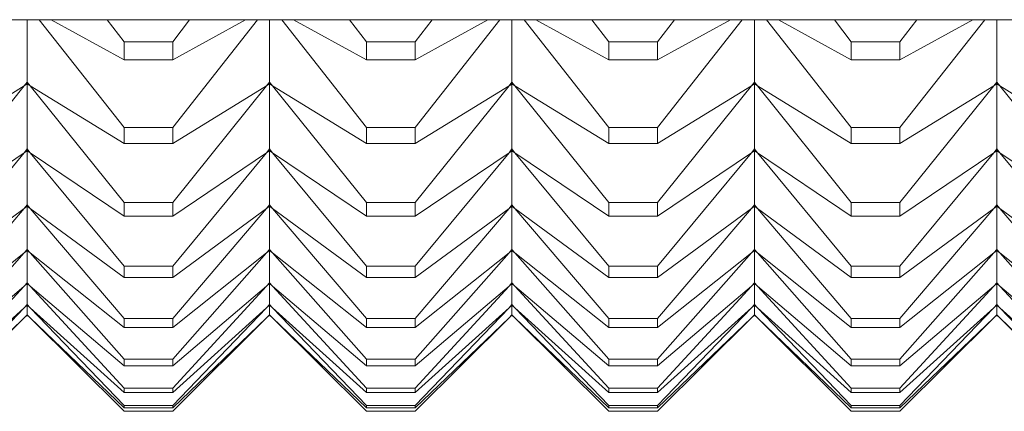
# Model space of a CAD drawing. Units: millimetres. Extents: x 185.7 to 263.2, y 72.8 to 149.9.
# Drawn here: x 209.3 to 209.5, y 84 to 84 of the extents above; entities that cross this region are included whole.
import ezdxf

# ---------------------------------------------------------------- set-up
doc = ezdxf.new("R2010")
doc.units = ezdxf.units.MM
doc.layers.add('cuerpo', color=7, linetype='Continuous', lineweight=5)

msp = doc.modelspace()

# ---------------------------------------------------------------- linework, layer by layer
at = {"layer": 'cuerpo'}
for p, q in [((209.14682, 84.03893), (210.04682, 84.03893)), ((209.34682, 84.02606), (209.34682, 84.03893)), ((209.36681, 84.01665), (209.34931, 84.03893)), ((209.36681, 84.03062), (209.35177, 84.03893)), ((209.36681, 84.03438), (209.36332, 84.03893)), ((209.37684, 84.03438), (209.38033, 84.03893)), ((209.37684, 84.03062), (209.39187, 84.03893)), ((209.37684, 84.01665), (209.39433, 84.03893)), ((209.39682, 84.02606), (209.39682, 84.03893)), ((209.41681, 84.01665), (209.39931, 84.03893)), ((209.41681, 84.03062), (209.40177, 84.03893)), ((209.41681, 84.03438), (209.41332, 84.03893)), ((209.42684, 84.03062), (209.44187, 84.03893)), ((209.42684, 84.03438), (209.43033, 84.03893)), ((209.42684, 84.01665), (209.44433, 84.03893)), ((209.44682, 84.02606), (209.44682, 84.03893)), ((209.46681, 84.01665), (209.44931, 84.03893)), ((209.46681, 84.03062), (209.45177, 84.03893)), ((209.46681, 84.03438), (209.46332, 84.03893)), ((209.47684, 84.03062), (209.49187, 84.03893)), ((209.47684, 84.03438), (209.48033, 84.03893)), ((209.47684, 84.01665), (209.49433, 84.03893)), ((209.49682, 84.02606), (209.49682, 84.03893)), ((209.51681, 84.01665), (209.49931, 84.03893)), ((209.51681, 84.03062), (209.50177, 84.03893)), ((209.51681, 84.03438), (209.51332, 84.03893)), ((209.52684, 84.03062), (209.54187, 84.03893)), ((209.52684, 84.03438), (209.53033, 84.03893)), ((209.52684, 84.01665), (209.54433, 84.03893)), ((209.54682, 84.02606), (209.54682, 84.03893)), ((209.37684, 84.03438), (209.36681, 84.03438)), ((209.36681, 84.03438), (209.36681, 84.03062)), ((209.37684, 84.03062), (209.37684, 84.03438)), ((209.42684, 84.03438), (209.41681, 84.03438)), ((209.41681, 84.03438), (209.41681, 84.03062)), ((209.42684, 84.03062), (209.42684, 84.03438)), ((209.47684, 84.03438), (209.46681, 84.03438)), ((209.46681, 84.03438), (209.46681, 84.03062)), ((209.47684, 84.03062), (209.47684, 84.03438)), ((209.52684, 84.03438), (209.51681, 84.03438)), ((209.51681, 84.03438), (209.51681, 84.03062)), ((209.52684, 84.03062), (209.52684, 84.03438)), ((209.36681, 84.03062), (209.37684, 84.03062)), ((209.41681, 84.03062), (209.42684, 84.03062)), ((209.46681, 84.03062), (209.47684, 84.03062)), ((209.51681, 84.03062), (209.52684, 84.03062)), ((209.32684, 84.01334), (209.34621, 84.02526)), ((209.32684, 84.00119), (209.34621, 84.02526)), ((209.34621, 84.02526), (209.34682, 84.02606)), ((209.34621, 84.02526), (209.34682, 84.02602)), ((209.34682, 84.02584), (209.34621, 84.02526)), ((209.34621, 84.02526), (209.34682, 84.02564)), ((209.34682, 84.02606), (209.34743, 84.02526)), ((209.34743, 84.02526), (209.34682, 84.02602)), ((209.34682, 84.02584), (209.34682, 84.02602)), ((209.34743, 84.02526), (209.34682, 84.02584)), ((209.34682, 84.02564), (209.34682, 84.02584)), ((209.34682, 84.01224), (209.34682, 84.02564)), ((209.34743, 84.02526), (209.34682, 84.02564)), ((209.36681, 84.01334), (209.34743, 84.02526)), ((209.36681, 84.00119), (209.34743, 84.02526)), ((209.37684, 84.01334), (209.39621, 84.02526)), ((209.37684, 84.00119), (209.39621, 84.02526)), ((209.39621, 84.02526), (209.39682, 84.02606)), ((209.39621, 84.02526), (209.39682, 84.02602)), ((209.39682, 84.02584), (209.39621, 84.02526)), ((209.39621, 84.02526), (209.39682, 84.02564)), ((209.39682, 84.02606), (209.39743, 84.02526)), ((209.39743, 84.02526), (209.39682, 84.02602)), ((209.39682, 84.02584), (209.39682, 84.02602)), ((209.39743, 84.02526), (209.39682, 84.02584)), ((209.39682, 84.02564), (209.39682, 84.02584)), ((209.39682, 84.01224), (209.39682, 84.02564)), ((209.39743, 84.02526), (209.39682, 84.02564)), ((209.41681, 84.01334), (209.39743, 84.02526)), ((209.41681, 84.00119), (209.39743, 84.02526)), ((209.42684, 84.01334), (209.44621, 84.02526)), ((209.42684, 84.00119), (209.44621, 84.02526)), ((209.44621, 84.02526), (209.44682, 84.02606)), ((209.44621, 84.02526), (209.44682, 84.02602)), ((209.44682, 84.02584), (209.44621, 84.02526)), ((209.44621, 84.02526), (209.44682, 84.02564)), ((209.44682, 84.02606), (209.44743, 84.02526)), ((209.44743, 84.02526), (209.44682, 84.02602)), ((209.44682, 84.02584), (209.44682, 84.02602)), ((209.44743, 84.02526), (209.44682, 84.02584)), ((209.44682, 84.02564), (209.44682, 84.02584)), ((209.44682, 84.01224), (209.44682, 84.02564)), ((209.44743, 84.02526), (209.44682, 84.02564)), ((209.46681, 84.01334), (209.44743, 84.02526)), ((209.46681, 84.00119), (209.44743, 84.02526)), ((209.47684, 84.01334), (209.49621, 84.02526)), ((209.47684, 84.00119), (209.49621, 84.02526)), ((209.49621, 84.02526), (209.49682, 84.02606)), ((209.49621, 84.02526), (209.49682, 84.02602)), ((209.49682, 84.02584), (209.49621, 84.02526)), ((209.49621, 84.02526), (209.49682, 84.02564)), ((209.49682, 84.02606), (209.49743, 84.02526)), ((209.49743, 84.02526), (209.49682, 84.02602)), ((209.49682, 84.02584), (209.49682, 84.02602)), ((209.49743, 84.02526), (209.49682, 84.02584)), ((209.49682, 84.02564), (209.49682, 84.02584)), ((209.49682, 84.01224), (209.49682, 84.02564)), ((209.49743, 84.02526), (209.49682, 84.02564)), ((209.51681, 84.01334), (209.49743, 84.02526)), ((209.51681, 84.00119), (209.49743, 84.02526)), ((209.52684, 84.01334), (209.54621, 84.02526)), ((209.52684, 84.00119), (209.54621, 84.02526)), ((209.54621, 84.02526), (209.54682, 84.02606)), ((209.54621, 84.02526), (209.54682, 84.02602)), ((209.54682, 84.02584), (209.54621, 84.02526)), ((209.54621, 84.02526), (209.54682, 84.02564)), ((209.54682, 84.02606), (209.54743, 84.02526)), ((209.54743, 84.02526), (209.54682, 84.02602)), ((209.54682, 84.02584), (209.54682, 84.02602)), ((209.54743, 84.02526), (209.54682, 84.02584)), ((209.54682, 84.02564), (209.54682, 84.02584)), ((209.54682, 84.01224), (209.54682, 84.02564)), ((209.54743, 84.02526), (209.54682, 84.02564)), ((209.56681, 84.01334), (209.54743, 84.02526)), ((209.56681, 84.00119), (209.54743, 84.02526)), ((209.37684, 84.01665), (209.36681, 84.01665)), ((209.36681, 84.01665), (209.36681, 84.01334)), ((209.37684, 84.01334), (209.37684, 84.01665)), ((209.42684, 84.01665), (209.41681, 84.01665)), ((209.41681, 84.01665), (209.41681, 84.01334)), ((209.42684, 84.01334), (209.42684, 84.01665)), ((209.47684, 84.01665), (209.46681, 84.01665)), ((209.46681, 84.01665), (209.46681, 84.01334)), ((209.47684, 84.01334), (209.47684, 84.01665)), ((209.52684, 84.01665), (209.51681, 84.01665)), ((209.51681, 84.01665), (209.51681, 84.01334)), ((209.52684, 84.01334), (209.52684, 84.01665)), ((209.36681, 84.01334), (209.37684, 84.01334)), ((209.41681, 84.01334), (209.42684, 84.01334)), ((209.46681, 84.01334), (209.47684, 84.01334)), ((209.51681, 84.01334), (209.52684, 84.01334)), ((209.32684, 83.99836), (209.34621, 84.01146)), ((209.32684, 83.98806), (209.34621, 84.01146)), ((209.34621, 84.01146), (209.34682, 84.01224)), ((209.34621, 84.01146), (209.34682, 84.0122)), ((209.34682, 84.01205), (209.34621, 84.01146)), ((209.34621, 84.01146), (209.34682, 84.01188)), ((209.34682, 84.01224), (209.34743, 84.01146)), ((209.34743, 84.01146), (209.34682, 84.0122)), ((209.34682, 84.01205), (209.34682, 84.0122)), ((209.34743, 84.01146), (209.34682, 84.01205)), ((209.34682, 84.01188), (209.34682, 84.01205)), ((209.34682, 84.00071), (209.34682, 84.01188)), ((209.34743, 84.01146), (209.34682, 84.01188)), ((209.36681, 83.99836), (209.34743, 84.01146)), ((209.36681, 83.98806), (209.34743, 84.01146)), ((209.37684, 83.99836), (209.39621, 84.01146)), ((209.37684, 83.98806), (209.39621, 84.01146)), ((209.39621, 84.01146), (209.39682, 84.01224)), ((209.39621, 84.01146), (209.39682, 84.0122)), ((209.39682, 84.01205), (209.39621, 84.01146)), ((209.39621, 84.01146), (209.39682, 84.01188)), ((209.39682, 84.01224), (209.39743, 84.01146)), ((209.39743, 84.01146), (209.39682, 84.0122)), ((209.39682, 84.01205), (209.39682, 84.0122)), ((209.39743, 84.01146), (209.39682, 84.01205)), ((209.39682, 84.01188), (209.39682, 84.01205)), ((209.39682, 84.00071), (209.39682, 84.01188)), ((209.39743, 84.01146), (209.39682, 84.01188)), ((209.41681, 83.99836), (209.39743, 84.01146)), ((209.41681, 83.98806), (209.39743, 84.01146)), ((209.42684, 83.99836), (209.44621, 84.01146)), ((209.42684, 83.98806), (209.44621, 84.01146)), ((209.44621, 84.01146), (209.44682, 84.01224)), ((209.44621, 84.01146), (209.44682, 84.0122)), ((209.44682, 84.01205), (209.44621, 84.01146)), ((209.44621, 84.01146), (209.44682, 84.01188)), ((209.44682, 84.01224), (209.44743, 84.01146)), ((209.44743, 84.01146), (209.44682, 84.0122)), ((209.44682, 84.01205), (209.44682, 84.0122)), ((209.44743, 84.01146), (209.44682, 84.01205)), ((209.44682, 84.01188), (209.44682, 84.01205)), ((209.44682, 84.00071), (209.44682, 84.01188)), ((209.44743, 84.01146), (209.44682, 84.01188)), ((209.46681, 83.99836), (209.44743, 84.01146)), ((209.46681, 83.98806), (209.44743, 84.01146)), ((209.47684, 83.99836), (209.49621, 84.01146)), ((209.47684, 83.98806), (209.49621, 84.01146)), ((209.49621, 84.01146), (209.49682, 84.01224)), ((209.49621, 84.01146), (209.49682, 84.0122)), ((209.49682, 84.01205), (209.49621, 84.01146)), ((209.49621, 84.01146), (209.49682, 84.01188)), ((209.49682, 84.01224), (209.49743, 84.01146)), ((209.49743, 84.01146), (209.49682, 84.0122)), ((209.49682, 84.01205), (209.49682, 84.0122)), ((209.49743, 84.01146), (209.49682, 84.01205)), ((209.49682, 84.01188), (209.49682, 84.01205)), ((209.49682, 84.00071), (209.49682, 84.01188)), ((209.49743, 84.01146), (209.49682, 84.01188)), ((209.51681, 83.99836), (209.49743, 84.01146)), ((209.51681, 83.98806), (209.49743, 84.01146)), ((209.52684, 83.99836), (209.54621, 84.01146)), ((209.52684, 83.98806), (209.54621, 84.01146)), ((209.54621, 84.01146), (209.54682, 84.01224)), ((209.54621, 84.01146), (209.54682, 84.0122)), ((209.54682, 84.01205), (209.54621, 84.01146)), ((209.54621, 84.01146), (209.54682, 84.01188)), ((209.54682, 84.01224), (209.54743, 84.01146)), ((209.54743, 84.01146), (209.54682, 84.0122)), ((209.54682, 84.01205), (209.54682, 84.0122)), ((209.54743, 84.01146), (209.54682, 84.01205)), ((209.54682, 84.01188), (209.54682, 84.01205)), ((209.54682, 84.00071), (209.54682, 84.01188)), ((209.54743, 84.01146), (209.54682, 84.01188)), ((209.56681, 83.99836), (209.54743, 84.01146)), ((209.56681, 83.98806), (209.54743, 84.01146)), ((209.34621, 83.99996), (209.34682, 84.00071)), ((209.34621, 83.99996), (209.34682, 84.00067)), ((209.34682, 84.00056), (209.34621, 83.99996)), ((209.34621, 83.99996), (209.34682, 84.00041)), ((209.34682, 84.00071), (209.34743, 83.99996)), ((209.34743, 83.99996), (209.34682, 84.00067)), ((209.34682, 84.00056), (209.34682, 84.00067)), ((209.34743, 83.99996), (209.34682, 84.00056)), ((209.34682, 84.00041), (209.34682, 84.00056)), ((209.34682, 83.99151), (209.34682, 84.00041)), ((209.34743, 83.99996), (209.34682, 84.00041)), ((209.37684, 84.00119), (209.36681, 84.00119)), ((209.36681, 84.00119), (209.36681, 83.99836)), ((209.37684, 83.99836), (209.37684, 84.00119)), ((209.39621, 83.99996), (209.39682, 84.00071)), ((209.39621, 83.99996), (209.39682, 84.00067)), ((209.39682, 84.00056), (209.39621, 83.99996)), ((209.39621, 83.99996), (209.39682, 84.00041)), ((209.39682, 84.00071), (209.39743, 83.99996)), ((209.39743, 83.99996), (209.39682, 84.00067)), ((209.39682, 84.00056), (209.39682, 84.00067)), ((209.39743, 83.99996), (209.39682, 84.00056)), ((209.39682, 84.00041), (209.39682, 84.00056)), ((209.39682, 83.99151), (209.39682, 84.00041)), ((209.39743, 83.99996), (209.39682, 84.00041)), ((209.42684, 84.00119), (209.41681, 84.00119)), ((209.41681, 84.00119), (209.41681, 83.99836)), ((209.42684, 83.99836), (209.42684, 84.00119)), ((209.44621, 83.99996), (209.44682, 84.00071)), ((209.44621, 83.99996), (209.44682, 84.00067)), ((209.44682, 84.00056), (209.44621, 83.99996)), ((209.44621, 83.99996), (209.44682, 84.00041)), ((209.44682, 84.00071), (209.44743, 83.99996)), ((209.44743, 83.99996), (209.44682, 84.00067)), ((209.44682, 84.00056), (209.44682, 84.00067)), ((209.44743, 83.99996), (209.44682, 84.00056)), ((209.44682, 84.00041), (209.44682, 84.00056)), ((209.44682, 83.99151), (209.44682, 84.00041)), ((209.44743, 83.99996), (209.44682, 84.00041)), ((209.47684, 84.00119), (209.46681, 84.00119)), ((209.46681, 84.00119), (209.46681, 83.99836)), ((209.47684, 83.99836), (209.47684, 84.00119)), ((209.49621, 83.99996), (209.49682, 84.00071)), ((209.49621, 83.99996), (209.49682, 84.00067)), ((209.49682, 84.00056), (209.49621, 83.99996)), ((209.49621, 83.99996), (209.49682, 84.00041)), ((209.49682, 84.00071), (209.49743, 83.99996)), ((209.49743, 83.99996), (209.49682, 84.00067)), ((209.49682, 84.00056), (209.49682, 84.00067)), ((209.49743, 83.99996), (209.49682, 84.00056)), ((209.49682, 84.00041), (209.49682, 84.00056)), ((209.49682, 83.99151), (209.49682, 84.00041)), ((209.49743, 83.99996), (209.49682, 84.00041)), ((209.52684, 84.00119), (209.51681, 84.00119)), ((209.51681, 84.00119), (209.51681, 83.99836)), ((209.52684, 83.99836), (209.52684, 84.00119)), ((209.54621, 83.99996), (209.54682, 84.00071)), ((209.54621, 83.99996), (209.54682, 84.00067)), ((209.54682, 84.00056), (209.54621, 83.99996)), ((209.54621, 83.99996), (209.54682, 84.00041)), ((209.54682, 84.00071), (209.54743, 83.99996)), ((209.54743, 83.99996), (209.54682, 84.00067)), ((209.54682, 84.00056), (209.54682, 84.00067)), ((209.54743, 83.99996), (209.54682, 84.00056)), ((209.54682, 84.00041), (209.54682, 84.00056)), ((209.54682, 83.99151), (209.54682, 84.00041)), ((209.54743, 83.99996), (209.54682, 84.00041)), ((209.32684, 83.9857), (209.34621, 83.99996)), ((209.32684, 83.97728), (209.34621, 83.99996)), ((209.36681, 83.9857), (209.34743, 83.99996)), ((209.36681, 83.97728), (209.34743, 83.99996)), ((209.36681, 83.99836), (209.37684, 83.99836)), ((209.37684, 83.9857), (209.39621, 83.99996)), ((209.37684, 83.97728), (209.39621, 83.99996)), ((209.41681, 83.9857), (209.39743, 83.99996)), ((209.41681, 83.97728), (209.39743, 83.99996)), ((209.41681, 83.99836), (209.42684, 83.99836)), ((209.42684, 83.9857), (209.44621, 83.99996)), ((209.42684, 83.97728), (209.44621, 83.99996)), ((209.46681, 83.9857), (209.44743, 83.99996)), ((209.46681, 83.97728), (209.44743, 83.99996)), ((209.46681, 83.99836), (209.47684, 83.99836)), ((209.47684, 83.9857), (209.49621, 83.99996)), ((209.47684, 83.97728), (209.49621, 83.99996)), ((209.51681, 83.9857), (209.49743, 83.99996)), ((209.51681, 83.97728), (209.49743, 83.99996)), ((209.51681, 83.99836), (209.52684, 83.99836)), ((209.52684, 83.9857), (209.54621, 83.99996)), ((209.52684, 83.97728), (209.54621, 83.99996)), ((209.56681, 83.9857), (209.54743, 83.99996)), ((209.56681, 83.97728), (209.54743, 83.99996)), ((209.32684, 83.97539), (209.34621, 83.99078)), ((209.32684, 83.96887), (209.34621, 83.99078)), ((209.34621, 83.99078), (209.34682, 83.99151)), ((209.34621, 83.99078), (209.34682, 83.99147)), ((209.34682, 83.99138), (209.34621, 83.99078)), ((209.34621, 83.99078), (209.34682, 83.99126)), ((209.34682, 83.99151), (209.34743, 83.99078)), ((209.34743, 83.99078), (209.34682, 83.99147)), ((209.34682, 83.99138), (209.34682, 83.99147)), ((209.34743, 83.99078), (209.34682, 83.99138)), ((209.34682, 83.99126), (209.34682, 83.99138)), ((209.34682, 83.98464), (209.34682, 83.99126)), ((209.34743, 83.99078), (209.34682, 83.99126)), ((209.36681, 83.97539), (209.34743, 83.99078)), ((209.36681, 83.96887), (209.34743, 83.99078)), ((209.37684, 83.97539), (209.39621, 83.99078)), ((209.37684, 83.96887), (209.39621, 83.99078)), ((209.39621, 83.99078), (209.39682, 83.99151)), ((209.39621, 83.99078), (209.39682, 83.99147)), ((209.39682, 83.99138), (209.39621, 83.99078)), ((209.39621, 83.99078), (209.39682, 83.99126)), ((209.39682, 83.99151), (209.39743, 83.99078)), ((209.39743, 83.99078), (209.39682, 83.99147)), ((209.39682, 83.99138), (209.39682, 83.99147)), ((209.39743, 83.99078), (209.39682, 83.99138)), ((209.39682, 83.99126), (209.39682, 83.99138)), ((209.39682, 83.98464), (209.39682, 83.99126)), ((209.39743, 83.99078), (209.39682, 83.99126)), ((209.41681, 83.97539), (209.39743, 83.99078)), ((209.41681, 83.96887), (209.39743, 83.99078)), ((209.42684, 83.97539), (209.44621, 83.99078)), ((209.42684, 83.96887), (209.44621, 83.99078)), ((209.44621, 83.99078), (209.44682, 83.99151)), ((209.44621, 83.99078), (209.44682, 83.99147)), ((209.44682, 83.99138), (209.44621, 83.99078)), ((209.44621, 83.99078), (209.44682, 83.99126)), ((209.44682, 83.99151), (209.44743, 83.99078)), ((209.44743, 83.99078), (209.44682, 83.99147)), ((209.44682, 83.99138), (209.44682, 83.99147)), ((209.44743, 83.99078), (209.44682, 83.99138)), ((209.44682, 83.99126), (209.44682, 83.99138)), ((209.44682, 83.98464), (209.44682, 83.99126)), ((209.44743, 83.99078), (209.44682, 83.99126)), ((209.46681, 83.97539), (209.44743, 83.99078)), ((209.46681, 83.96887), (209.44743, 83.99078)), ((209.47684, 83.97539), (209.49621, 83.99078)), ((209.47684, 83.96887), (209.49621, 83.99078)), ((209.49621, 83.99078), (209.49682, 83.99151)), ((209.49621, 83.99078), (209.49682, 83.99147)), ((209.49682, 83.99138), (209.49621, 83.99078)), ((209.49621, 83.99078), (209.49682, 83.99126)), ((209.49682, 83.99151), (209.49743, 83.99078)), ((209.49743, 83.99078), (209.49682, 83.99147)), ((209.49682, 83.99138), (209.49682, 83.99147)), ((209.49743, 83.99078), (209.49682, 83.99138)), ((209.49682, 83.99126), (209.49682, 83.99138)), ((209.49682, 83.98464), (209.49682, 83.99126)), ((209.49743, 83.99078), (209.49682, 83.99126)), ((209.51681, 83.97539), (209.49743, 83.99078)), ((209.51681, 83.96887), (209.49743, 83.99078)), ((209.52684, 83.97539), (209.54621, 83.99078)), ((209.52684, 83.96887), (209.54621, 83.99078)), ((209.54621, 83.99078), (209.54682, 83.99151)), ((209.54621, 83.99078), (209.54682, 83.99147)), ((209.54682, 83.99138), (209.54621, 83.99078)), ((209.54621, 83.99078), (209.54682, 83.99126)), ((209.54682, 83.99151), (209.54743, 83.99078)), ((209.54743, 83.99078), (209.54682, 83.99147)), ((209.54682, 83.99138), (209.54682, 83.99147)), ((209.54743, 83.99078), (209.54682, 83.99138)), ((209.54682, 83.99126), (209.54682, 83.99138)), ((209.54682, 83.98464), (209.54682, 83.99126)), ((209.54743, 83.99078), (209.54682, 83.99126)), ((209.56681, 83.97539), (209.54743, 83.99078)), ((209.56681, 83.96887), (209.54743, 83.99078)), ((209.37684, 83.98806), (209.36681, 83.98806)), ((209.36681, 83.98806), (209.36681, 83.9857)), ((209.37684, 83.9857), (209.37684, 83.98806)), ((209.42684, 83.98806), (209.41681, 83.98806)), ((209.41681, 83.98806), (209.41681, 83.9857)), ((209.42684, 83.9857), (209.42684, 83.98806)), ((209.47684, 83.98806), (209.46681, 83.98806)), ((209.46681, 83.98806), (209.46681, 83.9857)), ((209.47684, 83.9857), (209.47684, 83.98806)), ((209.52684, 83.98806), (209.51681, 83.98806)), ((209.51681, 83.98806), (209.51681, 83.9857)), ((209.52684, 83.9857), (209.52684, 83.98806)), ((209.32684, 83.96747), (209.34621, 83.98394)), ((209.32684, 83.96287), (209.34621, 83.98394)), ((209.34621, 83.98394), (209.34682, 83.98464)), ((209.34621, 83.98394), (209.34682, 83.98461)), ((209.34682, 83.98455), (209.34621, 83.98394)), ((209.34621, 83.98394), (209.34682, 83.98446)), ((209.34682, 83.98464), (209.34743, 83.98394)), ((209.34743, 83.98394), (209.34682, 83.98461)), ((209.34682, 83.98455), (209.34682, 83.98461)), ((209.34743, 83.98394), (209.34682, 83.98455)), ((209.34682, 83.98446), (209.34682, 83.98455)), ((209.34682, 83.98014), (209.34682, 83.98446)), ((209.34743, 83.98394), (209.34682, 83.98446)), ((209.36681, 83.96747), (209.34743, 83.98394)), ((209.36681, 83.96287), (209.34743, 83.98394)), ((209.36681, 83.9857), (209.37684, 83.9857)), ((209.37684, 83.96747), (209.39621, 83.98394)), ((209.37684, 83.96287), (209.39621, 83.98394)), ((209.39621, 83.98394), (209.39682, 83.98464)), ((209.39621, 83.98394), (209.39682, 83.98461)), ((209.39682, 83.98455), (209.39621, 83.98394)), ((209.39621, 83.98394), (209.39682, 83.98446)), ((209.39682, 83.98464), (209.39743, 83.98394)), ((209.39743, 83.98394), (209.39682, 83.98461)), ((209.39682, 83.98455), (209.39682, 83.98461)), ((209.39743, 83.98394), (209.39682, 83.98455)), ((209.39682, 83.98446), (209.39682, 83.98455)), ((209.39682, 83.98014), (209.39682, 83.98446)), ((209.39743, 83.98394), (209.39682, 83.98446)), ((209.41681, 83.96747), (209.39743, 83.98394)), ((209.41681, 83.96287), (209.39743, 83.98394)), ((209.41681, 83.9857), (209.42684, 83.9857)), ((209.42684, 83.96747), (209.44621, 83.98394)), ((209.42684, 83.96287), (209.44621, 83.98394)), ((209.44621, 83.98394), (209.44682, 83.98464)), ((209.44621, 83.98394), (209.44682, 83.98461)), ((209.44682, 83.98455), (209.44621, 83.98394)), ((209.44621, 83.98394), (209.44682, 83.98446)), ((209.44682, 83.98464), (209.44743, 83.98394)), ((209.44743, 83.98394), (209.44682, 83.98461)), ((209.44682, 83.98455), (209.44682, 83.98461)), ((209.44743, 83.98394), (209.44682, 83.98455)), ((209.44682, 83.98446), (209.44682, 83.98455)), ((209.44682, 83.98014), (209.44682, 83.98446)), ((209.44743, 83.98394), (209.44682, 83.98446)), ((209.46681, 83.96747), (209.44743, 83.98394)), ((209.46681, 83.96287), (209.44743, 83.98394)), ((209.46681, 83.9857), (209.47684, 83.9857)), ((209.47684, 83.96747), (209.49621, 83.98394)), ((209.47684, 83.96287), (209.49621, 83.98394)), ((209.49621, 83.98394), (209.49682, 83.98464)), ((209.49621, 83.98394), (209.49682, 83.98461)), ((209.49682, 83.98455), (209.49621, 83.98394)), ((209.49621, 83.98394), (209.49682, 83.98446)), ((209.49682, 83.98464), (209.49743, 83.98394)), ((209.49743, 83.98394), (209.49682, 83.98461)), ((209.49682, 83.98455), (209.49682, 83.98461)), ((209.49743, 83.98394), (209.49682, 83.98455)), ((209.49682, 83.98446), (209.49682, 83.98455)), ((209.49682, 83.98014), (209.49682, 83.98446)), ((209.49743, 83.98394), (209.49682, 83.98446)), ((209.51681, 83.96747), (209.49743, 83.98394)), ((209.51681, 83.96287), (209.49743, 83.98394)), ((209.51681, 83.9857), (209.52684, 83.9857)), ((209.52684, 83.96747), (209.54621, 83.98394)), ((209.52684, 83.96287), (209.54621, 83.98394)), ((209.54621, 83.98394), (209.54682, 83.98464)), ((209.54621, 83.98394), (209.54682, 83.98461)), ((209.54682, 83.98455), (209.54621, 83.98394)), ((209.54621, 83.98394), (209.54682, 83.98446)), ((209.54682, 83.98464), (209.54743, 83.98394)), ((209.54743, 83.98394), (209.54682, 83.98461)), ((209.54682, 83.98455), (209.54682, 83.98461)), ((209.54743, 83.98394), (209.54682, 83.98455)), ((209.54682, 83.98446), (209.54682, 83.98455)), ((209.54682, 83.98014), (209.54682, 83.98446)), ((209.54743, 83.98394), (209.54682, 83.98446)), ((209.56681, 83.96747), (209.54743, 83.98394)), ((209.56681, 83.96287), (209.54743, 83.98394)), ((209.34621, 83.97947), (209.34682, 83.98014)), ((209.34621, 83.97947), (209.34682, 83.9801)), ((209.34682, 83.98008), (209.34621, 83.97947)), ((209.34621, 83.97947), (209.34682, 83.98002)), ((209.34682, 83.98014), (209.34743, 83.97947)), ((209.34743, 83.97947), (209.34682, 83.9801)), ((209.34682, 83.98008), (209.34682, 83.9801)), ((209.34743, 83.97947), (209.34682, 83.98008)), ((209.34682, 83.98002), (209.34682, 83.98008)), ((209.34682, 83.978), (209.34682, 83.98002)), ((209.34743, 83.97947), (209.34682, 83.98002)), ((209.39621, 83.97947), (209.39682, 83.98014)), ((209.39621, 83.97947), (209.39682, 83.9801)), ((209.39682, 83.98008), (209.39621, 83.97947)), ((209.39621, 83.97947), (209.39682, 83.98002)), ((209.39682, 83.98014), (209.39743, 83.97947)), ((209.39743, 83.97947), (209.39682, 83.9801)), ((209.39682, 83.98008), (209.39682, 83.9801)), ((209.39743, 83.97947), (209.39682, 83.98008)), ((209.39682, 83.98002), (209.39682, 83.98008)), ((209.39682, 83.978), (209.39682, 83.98002)), ((209.39743, 83.97947), (209.39682, 83.98002)), ((209.44621, 83.97947), (209.44682, 83.98014)), ((209.44621, 83.97947), (209.44682, 83.9801)), ((209.44682, 83.98008), (209.44621, 83.97947)), ((209.44621, 83.97947), (209.44682, 83.98002)), ((209.44682, 83.98014), (209.44743, 83.97947)), ((209.44743, 83.97947), (209.44682, 83.9801)), ((209.44682, 83.98008), (209.44682, 83.9801)), ((209.44743, 83.97947), (209.44682, 83.98008)), ((209.44682, 83.98002), (209.44682, 83.98008)), ((209.44682, 83.978), (209.44682, 83.98002)), ((209.44743, 83.97947), (209.44682, 83.98002)), ((209.49621, 83.97947), (209.49682, 83.98014)), ((209.49621, 83.97947), (209.49682, 83.9801)), ((209.49682, 83.98008), (209.49621, 83.97947)), ((209.49621, 83.97947), (209.49682, 83.98002)), ((209.49682, 83.98014), (209.49743, 83.97947)), ((209.49743, 83.97947), (209.49682, 83.9801)), ((209.49682, 83.98008), (209.49682, 83.9801)), ((209.49743, 83.97947), (209.49682, 83.98008)), ((209.49682, 83.98002), (209.49682, 83.98008)), ((209.49682, 83.978), (209.49682, 83.98002)), ((209.49743, 83.97947), (209.49682, 83.98002)), ((209.54621, 83.97947), (209.54682, 83.98014)), ((209.54621, 83.97947), (209.54682, 83.9801)), ((209.54682, 83.98008), (209.54621, 83.97947)), ((209.54621, 83.97947), (209.54682, 83.98002)), ((209.54682, 83.98014), (209.54743, 83.97947)), ((209.54743, 83.97947), (209.54682, 83.9801)), ((209.54682, 83.98008), (209.54682, 83.9801)), ((209.54743, 83.97947), (209.54682, 83.98008)), ((209.54682, 83.98002), (209.54682, 83.98008)), ((209.54682, 83.978), (209.54682, 83.98002)), ((209.54743, 83.97947), (209.54682, 83.98002)), ((209.32684, 83.96195), (209.34621, 83.97947)), ((209.32684, 83.95927), (209.34621, 83.97947)), ((209.34621, 83.97736), (209.34682, 83.978)), ((209.34621, 83.97736), (209.34682, 83.97797)), ((209.34621, 83.97736), (209.34682, 83.97795)), ((209.34682, 83.978), (209.34743, 83.97736)), ((209.34743, 83.97736), (209.34682, 83.97797)), ((209.34682, 83.97795), (209.34682, 83.97797)), ((209.34743, 83.97736), (209.34682, 83.97795)), ((209.36681, 83.96195), (209.34743, 83.97947)), ((209.36681, 83.95927), (209.34743, 83.97947)), ((209.37684, 83.96195), (209.39621, 83.97947)), ((209.37684, 83.95927), (209.39621, 83.97947)), ((209.39621, 83.97736), (209.39682, 83.978)), ((209.39621, 83.97736), (209.39682, 83.97797)), ((209.39621, 83.97736), (209.39682, 83.97795)), ((209.39682, 83.978), (209.39743, 83.97736)), ((209.39743, 83.97736), (209.39682, 83.97797)), ((209.39682, 83.97795), (209.39682, 83.97797)), ((209.39743, 83.97736), (209.39682, 83.97795)), ((209.41681, 83.96195), (209.39743, 83.97947)), ((209.41681, 83.95927), (209.39743, 83.97947)), ((209.42684, 83.96195), (209.44621, 83.97947)), ((209.42684, 83.95927), (209.44621, 83.97947)), ((209.44621, 83.97736), (209.44682, 83.978)), ((209.44621, 83.97736), (209.44682, 83.97797)), ((209.44621, 83.97736), (209.44682, 83.97795)), ((209.44682, 83.978), (209.44743, 83.97736)), ((209.44743, 83.97736), (209.44682, 83.97797)), ((209.44682, 83.97795), (209.44682, 83.97797)), ((209.44743, 83.97736), (209.44682, 83.97795)), ((209.46681, 83.96195), (209.44743, 83.97947)), ((209.46681, 83.95927), (209.44743, 83.97947)), ((209.47684, 83.96195), (209.49621, 83.97947)), ((209.47684, 83.95927), (209.49621, 83.97947)), ((209.49621, 83.97736), (209.49682, 83.978)), ((209.49621, 83.97736), (209.49682, 83.97797)), ((209.49621, 83.97736), (209.49682, 83.97795)), ((209.49682, 83.978), (209.49743, 83.97736)), ((209.49743, 83.97736), (209.49682, 83.97797)), ((209.49682, 83.97795), (209.49682, 83.97797)), ((209.49743, 83.97736), (209.49682, 83.97795)), ((209.51681, 83.96195), (209.49743, 83.97947)), ((209.51681, 83.95927), (209.49743, 83.97947)), ((209.52684, 83.96195), (209.54621, 83.97947)), ((209.52684, 83.95927), (209.54621, 83.97947)), ((209.54621, 83.97736), (209.54682, 83.978)), ((209.54621, 83.97736), (209.54682, 83.97797)), ((209.54621, 83.97736), (209.54682, 83.97795)), ((209.54682, 83.978), (209.54743, 83.97736)), ((209.54743, 83.97736), (209.54682, 83.97797)), ((209.54682, 83.97795), (209.54682, 83.97797)), ((209.54743, 83.97736), (209.54682, 83.97795)), ((209.56681, 83.96195), (209.54743, 83.97947)), ((209.56681, 83.95927), (209.54743, 83.97947)), ((209.32684, 83.95884), (209.34621, 83.97736)), ((209.32684, 83.95809), (209.34621, 83.97736)), ((209.36681, 83.95884), (209.34743, 83.97736)), ((209.36681, 83.95809), (209.34743, 83.97736)), ((209.37684, 83.97728), (209.36681, 83.97728)), ((209.36681, 83.97728), (209.36681, 83.97539)), ((209.37684, 83.95884), (209.39621, 83.97736)), ((209.37684, 83.95809), (209.39621, 83.97736)), ((209.37684, 83.97539), (209.37684, 83.97728)), ((209.41681, 83.95884), (209.39743, 83.97736)), ((209.41681, 83.95809), (209.39743, 83.97736)), ((209.42684, 83.97728), (209.41681, 83.97728)), ((209.41681, 83.97728), (209.41681, 83.97539)), ((209.42684, 83.95884), (209.44621, 83.97736)), ((209.42684, 83.95809), (209.44621, 83.97736)), ((209.42684, 83.97539), (209.42684, 83.97728)), ((209.46681, 83.95884), (209.44743, 83.97736)), ((209.46681, 83.95809), (209.44743, 83.97736)), ((209.47684, 83.97728), (209.46681, 83.97728)), ((209.46681, 83.97728), (209.46681, 83.97539)), ((209.47684, 83.95884), (209.49621, 83.97736)), ((209.47684, 83.95809), (209.49621, 83.97736)), ((209.47684, 83.97539), (209.47684, 83.97728)), ((209.51681, 83.95884), (209.49743, 83.97736)), ((209.51681, 83.95809), (209.49743, 83.97736)), ((209.52684, 83.97728), (209.51681, 83.97728)), ((209.51681, 83.97728), (209.51681, 83.97539)), ((209.52684, 83.95884), (209.54621, 83.97736)), ((209.52684, 83.95809), (209.54621, 83.97736)), ((209.52684, 83.97539), (209.52684, 83.97728)), ((209.56681, 83.95884), (209.54743, 83.97736)), ((209.56681, 83.95809), (209.54743, 83.97736)), ((209.36681, 83.97539), (209.37684, 83.97539)), ((209.41681, 83.97539), (209.42684, 83.97539)), ((209.46681, 83.97539), (209.47684, 83.97539)), ((209.51681, 83.97539), (209.52684, 83.97539)), ((209.37684, 83.96887), (209.36681, 83.96887)), ((209.36681, 83.96887), (209.36681, 83.96747)), ((209.37684, 83.96747), (209.37684, 83.96887)), ((209.42684, 83.96887), (209.41681, 83.96887)), ((209.41681, 83.96887), (209.41681, 83.96747)), ((209.42684, 83.96747), (209.42684, 83.96887)), ((209.47684, 83.96887), (209.46681, 83.96887)), ((209.46681, 83.96887), (209.46681, 83.96747)), ((209.47684, 83.96747), (209.47684, 83.96887)), ((209.52684, 83.96887), (209.51681, 83.96887)), ((209.51681, 83.96887), (209.51681, 83.96747)), ((209.52684, 83.96747), (209.52684, 83.96887)), ((209.36681, 83.96747), (209.37684, 83.96747)), ((209.41681, 83.96747), (209.42684, 83.96747)), ((209.46681, 83.96747), (209.47684, 83.96747)), ((209.51681, 83.96747), (209.52684, 83.96747)), ((209.37684, 83.96287), (209.36681, 83.96287)), ((209.36681, 83.96287), (209.36681, 83.96195)), ((209.36681, 83.96195), (209.37684, 83.96195)), ((209.37684, 83.96195), (209.37684, 83.96287)), ((209.42684, 83.96287), (209.41681, 83.96287)), ((209.41681, 83.96287), (209.41681, 83.96195)), ((209.41681, 83.96195), (209.42684, 83.96195)), ((209.42684, 83.96195), (209.42684, 83.96287)), ((209.47684, 83.96287), (209.46681, 83.96287)), ((209.46681, 83.96287), (209.46681, 83.96195)), ((209.46681, 83.96195), (209.47684, 83.96195)), ((209.47684, 83.96195), (209.47684, 83.96287)), ((209.52684, 83.96287), (209.51681, 83.96287)), ((209.51681, 83.96287), (209.51681, 83.96195)), ((209.51681, 83.96195), (209.52684, 83.96195)), ((209.52684, 83.96195), (209.52684, 83.96287)), ((209.37684, 83.95927), (209.36681, 83.95927)), ((209.36681, 83.95927), (209.36681, 83.95884)), ((209.36681, 83.95884), (209.37684, 83.95884)), ((209.37684, 83.95809), (209.36681, 83.95809)), ((209.37684, 83.95884), (209.37684, 83.95927)), ((209.42684, 83.95927), (209.41681, 83.95927)), ((209.41681, 83.95927), (209.41681, 83.95884)), ((209.41681, 83.95884), (209.42684, 83.95884)), ((209.42684, 83.95809), (209.41681, 83.95809)), ((209.42684, 83.95884), (209.42684, 83.95927)), ((209.47684, 83.95927), (209.46681, 83.95927)), ((209.46681, 83.95927), (209.46681, 83.95884)), ((209.46681, 83.95884), (209.47684, 83.95884)), ((209.47684, 83.95809), (209.46681, 83.95809)), ((209.47684, 83.95884), (209.47684, 83.95927)), ((209.52684, 83.95927), (209.51681, 83.95927)), ((209.51681, 83.95927), (209.51681, 83.95884)), ((209.51681, 83.95884), (209.52684, 83.95884)), ((209.52684, 83.95809), (209.51681, 83.95809)), ((209.52684, 83.95884), (209.52684, 83.95927))]:
    msp.add_line(p, q, dxfattribs=at)

doc.saveas('drawing.dxf')
